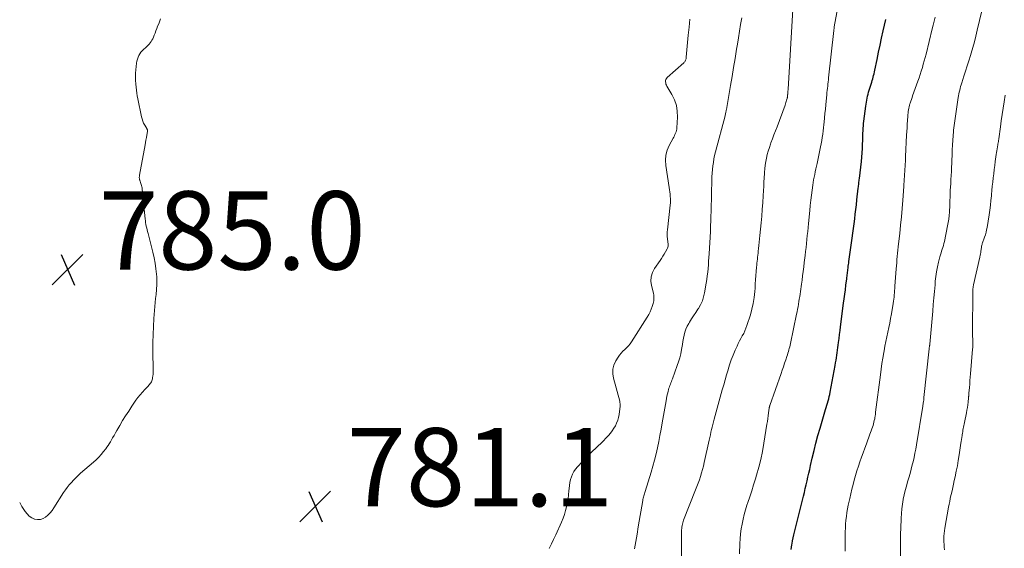
# Model space of a CAD drawing. Units: feet. Extents: x 1995000 to 2000030, y 600000 to 603594.
# Drawn here: x 1995000 to 1995252, y 602792 to 602927 of the extents above; entities that cross this region are included whole.
import ezdxf

# ---------------------------------------------------------------- set-up
doc = ezdxf.new("R2010")
doc.units = ezdxf.units.FT
doc.header["$LTSCALE"] = 100
doc.header["$MEASUREMENT"] = 0
for name, color, linetype, lineweight in [('CONTOUR INDEX', 32, 'Continuous', 25), ('CONTOUR INTERMEDIATE', 40, 'Continuous', 15), ('SPOT ELEVATION', 7, 'Continuous', 15)]:
    doc.layers.add(name, color=color, linetype=linetype, lineweight=lineweight)
doc.styles.add('slant', font='romans.shx', dxfattribs={"oblique": 14.999978})

# ---------------------------------------------------------------- blocks, each defined once
blk = doc.blocks.new('SPOT')
at = {"layer": 'SPOT ELEVATION', "lineweight": 25}
for p, q in [((-3.95, -3.95), (3.86, 3.85)), ((-1.67, 3.81), (1.74, -3.97))]:
    blk.add_line(p, q, dxfattribs=at)

msp = doc.modelspace()

# ---------------------------------------------------------------- linework, layer by layer
at = {"layer": 'CONTOUR INDEX', "elevation": 800, "flags": 128}
msp.add_lwpolyline([(1995197.18, 602791.38), (1995197.24, 602791.97), (1995197.33, 602792.56), (1995197.38, 602792.88), (1995197.52, 602793.62), (1995197.67, 602794.37), (1995197.84, 602795.11), (1995198.02, 602795.84), (1995200.29, 602804.97), (1995200.53, 602805.95), (1995200.77, 602806.93), (1995201, 602807.92), (1995201.23, 602808.9), (1995201.45, 602809.89), (1995201.67, 602810.87), (1995201.9, 602811.86), (1995202.12, 602812.84), (1995202.55, 602814.74), (1995203.01, 602816.66), (1995203.49, 602818.58), (1995204.01, 602820.49), (1995204.55, 602822.4), (1995205.96, 602827.15), (1995206.12, 602827.7), (1995206.28, 602828.24), (1995206.44, 602828.79), (1995206.6, 602829.34), (1995206.75, 602829.89), (1995206.88, 602830.44), (1995207.01, 602830.99), (1995207.12, 602831.55), (1995208.39, 602838.44), (1995208.51, 602839.09), (1995208.62, 602839.73), (1995208.72, 602840.38), (1995208.82, 602841.02), (1995208.91, 602841.67), (1995209, 602842.32), (1995209.09, 602842.97), (1995209.17, 602843.62), (1995209.26, 602844.32), (1995209.39, 602845.32), (1995209.52, 602846.32), (1995209.65, 602847.32), (1995209.79, 602848.32), (1995210.57, 602854.3), (1995210.72, 602855.46), (1995210.87, 602856.62), (1995211.02, 602857.77), (1995211.17, 602858.93), (1995211.38, 602860.58), (1995211.42, 602860.91), (1995211.46, 602861.25), (1995211.5, 602861.58), (1995211.54, 602861.92), (1995211.58, 602862.26), (1995211.62, 602862.59), (1995211.66, 602862.93), (1995211.7, 602863.26), (1995211.71, 602863.39), (1995211.76, 602863.79), (1995211.81, 602864.19), (1995211.87, 602864.59), (1995211.92, 602864.99), (1995212.76, 602870.98), (1995212.92, 602872.19), (1995213.09, 602873.41), (1995213.24, 602874.63), (1995213.39, 602875.85), (1995213.54, 602877.07), (1995213.69, 602878.29), (1995213.83, 602879.51), (1995213.97, 602880.73), (1995214.3, 602883.74), (1995214.34, 602884.05), (1995214.37, 602884.36), (1995214.41, 602884.67), (1995214.45, 602884.98), (1995214.49, 602885.28), (1995214.53, 602885.59), (1995214.57, 602885.9), (1995214.6, 602886.21), (1995215.09, 602890.51), (1995215.2, 602891.62), (1995215.3, 602892.73), (1995215.36, 602893.84), (1995215.41, 602894.95), (1995215.44, 602895.94), (1995215.46, 602896.56), (1995215.49, 602897.18), (1995215.51, 602897.8), (1995215.54, 602898.41), (1995215.58, 602899.03), (1995215.62, 602899.65), (1995215.68, 602900.26), (1995215.75, 602900.88), (1995216.23, 602904.7), (1995216.3, 602905.22), (1995216.38, 602905.73), (1995216.47, 602906.24), (1995216.57, 602906.75), (1995216.69, 602907.25), (1995216.81, 602907.75), (1995216.95, 602908.25), (1995217.1, 602908.75), (1995217.6, 602910.35), (1995217.74, 602910.79), (1995217.87, 602911.23), (1995217.99, 602911.67), (1995218.12, 602912.11), (1995218.23, 602912.55), (1995218.34, 602912.99), (1995218.44, 602913.43), (1995218.54, 602913.88), (1995219.12, 602916.64), (1995219.5, 602918.46), (1995219.89, 602920.29), (1995220.28, 602922.11), (1995220.67, 602923.94), (1995221.31, 602926.87)], dxfattribs=at)
at = {"layer": 'CONTOUR INTERMEDIATE', "flags": 128}
for points, elevation in [([(1995183.99, 602790.24), (1995184.08, 602792.88), (1995184.14, 602794.13), (1995184.25, 602795.38), (1995184.41, 602796.63), (1995184.61, 602797.87), (1995184.87, 602799.1), (1995185.15, 602800.32), (1995185.5, 602801.53), (1995185.87, 602802.73), (1995186.08, 602803.35), (1995186.58, 602804.86), (1995187.07, 602806.36), (1995187.54, 602807.88), (1995188.01, 602809.39), (1995188.31, 602810.37), (1995188.88, 602812.39), (1995189.39, 602814.41), (1995189.82, 602816.46), (1995190.2, 602818.52), (1995190.98, 602823.41), (1995191.09, 602824.12), (1995191.2, 602824.83), (1995191.3, 602825.55), (1995191.39, 602826.26), (1995191.54, 602827.53), (1995191.55, 602827.61), (1995191.56, 602827.69), (1995191.58, 602827.77), (1995191.6, 602827.85), (1995191.62, 602827.93), (1995191.64, 602828), (1995191.67, 602828.08), (1995191.69, 602828.16), (1995194.58, 602836.38), (1995194.88, 602837.24), (1995195.18, 602838.1), (1995195.47, 602838.96), (1995195.77, 602839.82), (1995196.08, 602840.73), (1995196.21, 602841.14), (1995196.34, 602841.54), (1995196.46, 602841.95), (1995196.57, 602842.37), (1995196.68, 602842.78), (1995196.78, 602843.19), (1995196.88, 602843.61), (1995196.97, 602844.02), (1995198.53, 602851.48), (1995198.66, 602852.13), (1995198.79, 602852.77), (1995198.91, 602853.42), (1995199.02, 602854.07), (1995199.02, 602854.1), (1995199.13, 602854.74), (1995199.23, 602855.37), (1995199.33, 602856.01), (1995199.43, 602856.65), (1995199.52, 602857.29), (1995199.61, 602857.93), (1995199.7, 602858.57), (1995199.79, 602859.21), (1995199.93, 602860.19), (1995200.09, 602861.33), (1995200.24, 602862.46), (1995200.38, 602863.6), (1995200.52, 602864.73), (1995200.73, 602866.48), (1995200.85, 602867.51), (1995200.96, 602868.54), (1995201.07, 602869.57), (1995201.18, 602870.6), (1995201.28, 602871.64), (1995201.38, 602872.67), (1995201.48, 602873.7), (1995201.58, 602874.73), (1995201.89, 602878.01), (1995202.02, 602879.32), (1995202.16, 602880.64), (1995202.33, 602881.95), (1995202.5, 602883.26), (1995202.67, 602884.48), (1995202.78, 602885.18), (1995202.9, 602885.87), (1995203.03, 602886.56), (1995203.17, 602887.25), (1995203.32, 602887.94), (1995203.47, 602888.63), (1995203.62, 602889.31), (1995203.77, 602890), (1995204.51, 602893.46), (1995204.67, 602894.27), (1995204.83, 602895.08), (1995204.97, 602895.9), (1995205.1, 602896.72), (1995205.22, 602897.54), (1995205.32, 602898.36), (1995205.42, 602899.18), (1995205.51, 602900), (1995205.56, 602900.59), (1995205.67, 602901.71), (1995205.78, 602902.83), (1995205.89, 602903.95), (1995206, 602905.07), (1995206.26, 602907.63), (1995206.31, 602908.18), (1995206.37, 602908.72), (1995206.43, 602909.26), (1995206.49, 602909.8), (1995206.55, 602910.34), (1995206.62, 602910.89), (1995206.68, 602911.43), (1995206.74, 602911.97), (1995208.07, 602923.99), (1995208.09, 602924.14), (1995208.1, 602924.28), (1995208.12, 602924.42), (1995208.13, 602924.57), (1995208.16, 602924.85), (1995208.17, 602924.93), (1995210.03, 602935.11)], 796), ([(1995225.1, 602789.51), (1995225.1, 602791.75), (1995225.11, 602792.99), (1995225.12, 602794.24), (1995225.14, 602795.49), (1995225.17, 602796.73), (1995225.25, 602799.34), (1995225.32, 602800.54), (1995225.42, 602801.74), (1995225.59, 602802.92), (1995225.79, 602804.11), (1995225.82, 602804.26), (1995226.06, 602805.36), (1995226.32, 602806.46), (1995226.6, 602807.54), (1995226.91, 602808.63), (1995227.23, 602809.71), (1995227.54, 602810.79), (1995227.82, 602811.88), (1995228.1, 602812.97), (1995228.3, 602813.82), (1995228.55, 602814.89), (1995228.78, 602815.96), (1995228.99, 602817.04), (1995229.18, 602818.12), (1995230.79, 602828.01), (1995230.84, 602828.28), (1995230.88, 602828.56), (1995230.92, 602828.84), (1995230.96, 602829.11), (1995231.03, 602829.64), (1995231.03, 602829.65), (1995231.03, 602829.67), (1995231.03, 602829.68), (1995231.03, 602829.7), (1995231.04, 602829.76), (1995231.04, 602829.78), (1995231.04, 602829.79), (1995231.04, 602829.81), (1995231.04, 602829.82), (1995231.05, 602829.95), (1995231.05, 602830.02), (1995231.06, 602830.1), (1995231.07, 602830.18), (1995231.08, 602830.26), (1995232.42, 602842.68), (1995232.43, 602842.8), (1995232.44, 602842.92), (1995232.46, 602843.03), (1995232.48, 602843.15), (1995232.49, 602843.22), (1995232.51, 602843.3), (1995232.52, 602843.38), (1995232.53, 602843.45), (1995232.54, 602843.53), (1995232.56, 602843.61), (1995232.57, 602843.68), (1995232.57, 602843.76), (1995232.58, 602843.84), (1995233.32, 602852.31), (1995233.46, 602853.99), (1995233.61, 602855.67), (1995233.77, 602857.35), (1995233.92, 602859.03), (1995234, 602859.93), (1995234.15, 602861.15), (1995234.32, 602862.37), (1995234.56, 602863.58), (1995234.83, 602864.78), (1995235.18, 602866.18), (1995235.31, 602866.67), (1995235.45, 602867.16), (1995235.6, 602867.64), (1995235.76, 602868.12), (1995235.92, 602868.6), (1995236.06, 602869.08), (1995236.19, 602869.57), (1995236.31, 602870.06), (1995237.15, 602874.06), (1995237.32, 602874.94), (1995237.46, 602875.83), (1995237.55, 602876.73), (1995237.62, 602877.62), (1995237.65, 602878.18), (1995237.67, 602878.8), (1995237.7, 602879.43), (1995237.72, 602880.05), (1995237.73, 602880.68), (1995237.75, 602881.31), (1995237.77, 602881.93), (1995237.8, 602882.56), (1995237.83, 602883.18), (1995237.88, 602883.95), (1995237.93, 602884.96), (1995237.99, 602885.96), (1995238.04, 602886.97), (1995238.09, 602887.98), (1995238.23, 602891.11), (1995238.25, 602891.37), (1995238.26, 602891.63), (1995238.27, 602891.89), (1995238.28, 602892.15), (1995238.29, 602892.41), (1995238.3, 602892.67), (1995238.31, 602892.93), (1995238.33, 602893.2), (1995238.42, 602895.07), (1995238.45, 602895.66), (1995238.48, 602896.24), (1995238.52, 602896.82), (1995238.57, 602897.4), (1995238.62, 602897.98), (1995238.68, 602898.56), (1995238.75, 602899.14), (1995238.82, 602899.71), (1995239.85, 602906.88), (1995239.92, 602907.35), (1995240.01, 602907.83), (1995240.11, 602908.3), (1995240.22, 602908.77), (1995240.34, 602909.24), (1995240.47, 602909.71), (1995240.61, 602910.17), (1995240.76, 602910.63), (1995241.32, 602912.33), (1995241.75, 602913.65), (1995242.17, 602914.96), (1995242.57, 602916.28), (1995242.97, 602917.6), (1995243.15, 602918.21), (1995243.58, 602919.67), (1995243.98, 602921.14), (1995244.35, 602922.61), (1995244.71, 602924.09), (1995246.54, 602931.99)], 808), ([(1995169.11, 602786.66), (1995169.15, 602796.04), (1995169.16, 602796.4), (1995169.19, 602796.75), (1995169.23, 602797.11), (1995169.28, 602797.47), (1995169.35, 602797.82), (1995169.44, 602798.17), (1995169.54, 602798.51), (1995169.67, 602798.85), (1995172.75, 602806.63), (1995173.08, 602807.48), (1995173.39, 602808.34), (1995173.7, 602809.2), (1995173.99, 602810.06), (1995174.26, 602810.93), (1995174.52, 602811.81), (1995174.75, 602812.69), (1995174.96, 602813.58), (1995176.23, 602819.32), (1995176.38, 602820), (1995176.52, 602820.67), (1995176.67, 602821.33), (1995176.83, 602822), (1995176.98, 602822.67), (1995177.14, 602823.34), (1995177.31, 602824), (1995177.49, 602824.67), (1995179.55, 602832.14), (1995179.91, 602833.43), (1995180.27, 602834.72), (1995180.64, 602836.01), (1995181.02, 602837.3), (1995181.03, 602837.34), (1995181.43, 602838.59), (1995181.86, 602839.84), (1995182.34, 602841.07), (1995182.85, 602842.28), (1995183.33, 602843.34), (1995183.64, 602844.01), (1995183.97, 602844.67), (1995184.31, 602845.32), (1995184.67, 602845.97), (1995185.02, 602846.62), (1995185.34, 602847.28), (1995185.61, 602847.96), (1995185.86, 602848.65), (1995186.73, 602851.37), (1995187.14, 602852.82), (1995187.48, 602854.29), (1995187.7, 602855.78), (1995187.86, 602857.28), (1995187.92, 602858.18), (1995187.99, 602859.24), (1995188.07, 602860.31), (1995188.15, 602861.37), (1995188.23, 602862.44), (1995188.31, 602863.53), (1995188.35, 602864.05), (1995188.4, 602864.56), (1995188.46, 602865.08), (1995188.52, 602865.59), (1995188.58, 602866.11), (1995188.64, 602866.63), (1995188.7, 602867.14), (1995188.75, 602867.66), (1995188.81, 602868.28), (1995188.9, 602869.11), (1995188.98, 602869.93), (1995189.06, 602870.76), (1995189.14, 602871.59), (1995189.46, 602874.83), (1995189.62, 602876.57), (1995189.76, 602878.31), (1995189.89, 602880.05), (1995190.01, 602881.79), (1995190.08, 602883.1), (1995190.15, 602884.19), (1995190.21, 602885.27), (1995190.27, 602886.36), (1995190.33, 602887.45), (1995190.35, 602887.79), (1995190.43, 602888.71), (1995190.53, 602889.62), (1995190.67, 602890.53), (1995190.85, 602891.43), (1995191.06, 602892.33), (1995191.3, 602893.22), (1995191.58, 602894.09), (1995191.88, 602894.96), (1995192, 602895.29), (1995192.39, 602896.31), (1995192.77, 602897.34), (1995193.15, 602898.36), (1995193.54, 602899.39), (1995195.61, 602904.98), (1995195.72, 602905.28), (1995195.82, 602905.59), (1995195.91, 602905.89), (1995196, 602906.2), (1995196.13, 602906.67), (1995196.15, 602906.74), (1995196.16, 602906.82), (1995196.18, 602906.89), (1995196.19, 602906.97), (1995196.2, 602907.04), (1995196.21, 602907.12), (1995196.22, 602907.19), (1995196.22, 602907.27), (1995196.25, 602907.49), (1995196.25, 602907.51), (1995196.25, 602907.53), (1995196.25, 602907.55), (1995196.25, 602907.57), (1995196.26, 602907.64), (1995196.27, 602907.66), (1995196.27, 602907.68), (1995196.27, 602907.7), (1995196.27, 602907.72), (1995196.3, 602908.13), (1995196.32, 602908.35), (1995196.34, 602908.58), (1995196.35, 602908.8), (1995196.37, 602909.03), (1995197.59, 602929.42)], 792), ([(1995035.96, 602927.03), (1995035.89, 602926.77), (1995035.81, 602926.51), (1995035.71, 602926.25), (1995035.62, 602925.99), (1995035.52, 602925.74), (1995035.26, 602925.1), (1995035.04, 602924.53), (1995034.81, 602923.95), (1995034.58, 602923.38), (1995034.36, 602922.8), (1995034.18, 602922.31), (1995034.01, 602921.93), (1995033.81, 602921.55), (1995033.59, 602921.2), (1995033.34, 602920.86), (1995033.07, 602920.54), (1995032.78, 602920.23), (1995032.48, 602919.93), (1995032.17, 602919.64), (1995031.69, 602919.22), (1995031.33, 602918.86), (1995031, 602918.48), (1995030.71, 602918.07), (1995030.45, 602917.64), (1995030.24, 602917.18), (1995030.07, 602916.7), (1995029.95, 602916.22), (1995029.87, 602915.72), (1995029.61, 602913.16), (1995029.58, 602912.8), (1995029.56, 602912.44), (1995029.56, 602912.08), (1995029.57, 602911.72), (1995029.59, 602911.35), (1995029.61, 602910.99), (1995029.64, 602910.63), (1995029.67, 602910.27), (1995029.74, 602909.52), (1995029.83, 602908.78), (1995029.93, 602908.05), (1995030.05, 602907.32), (1995030.18, 602906.6), (1995031.11, 602901.97), (1995031.26, 602901.41), (1995031.44, 602900.86), (1995031.68, 602900.34), (1995031.96, 602899.84), (1995032.47, 602899.02), (1995032.52, 602898.93), (1995032.56, 602898.84), (1995032.6, 602898.74), (1995032.64, 602898.64), (1995032.66, 602898.54), (1995032.68, 602898.44), (1995032.67, 602898.34), (1995032.66, 602898.24), (1995032.48, 602897.24), (1995032.37, 602896.64), (1995032.26, 602896.04), (1995032.15, 602895.44), (1995032.04, 602894.84), (1995030.62, 602887.08), (1995030.58, 602886.76), (1995030.57, 602886.45), (1995030.61, 602886.14), (1995030.66, 602885.82), (1995030.68, 602885.78), (1995030.76, 602885.49), (1995030.85, 602885.21), (1995030.94, 602884.93), (1995031.05, 602884.65), (1995031.15, 602884.37), (1995031.23, 602884.09), (1995031.29, 602883.8), (1995031.33, 602883.5), (1995032.07, 602875.87), (1995032.13, 602875.4), (1995032.19, 602874.93), (1995032.27, 602874.47), (1995032.36, 602874), (1995032.46, 602873.54), (1995032.57, 602873.08), (1995032.69, 602872.62), (1995032.81, 602872.16), (1995033.72, 602868.77), (1995034.06, 602867.37), (1995034.36, 602865.96), (1995034.6, 602864.54), (1995034.78, 602863.11), (1995035.01, 602861.04), (1995035.04, 602860.64), (1995035.06, 602860.24), (1995035.07, 602859.84), (1995035.07, 602859.44), (1995035.05, 602859.04), (1995035.03, 602858.64), (1995035, 602858.24), (1995034.97, 602857.84), (1995034.84, 602856.58), (1995034.74, 602855.55), (1995034.65, 602854.52), (1995034.56, 602853.48), (1995034.47, 602852.45), (1995034.31, 602850.42), (1995034.17, 602848.37), (1995034.07, 602846.32), (1995034.03, 602844.27), (1995034.02, 602842.21), (1995034.09, 602837), (1995034.08, 602836.57), (1995034.07, 602836.14), (1995034.03, 602835.72), (1995033.98, 602835.29), (1995033.93, 602835), (1995033.88, 602834.73), (1995033.79, 602834.47), (1995033.68, 602834.23), (1995033.53, 602833.99), (1995033.37, 602833.77), (1995033.2, 602833.55), (1995033.01, 602833.34), (1995032.82, 602833.14), (1995031.97, 602832.26), (1995031.36, 602831.61), (1995030.78, 602830.93), (1995030.23, 602830.23), (1995029.71, 602829.51), (1995028.66, 602827.98), (1995027.85, 602826.77), (1995027.06, 602825.54), (1995026.31, 602824.3), (1995025.57, 602823.04), (1995024.86, 602821.79), (1995024.49, 602821.15), (1995024.12, 602820.51), (1995023.75, 602819.87), (1995023.37, 602819.23), (1995023.17, 602818.87), (1995022.89, 602818.41), (1995022.6, 602817.97), (1995022.29, 602817.53), (1995021.98, 602817.1), (1995021.46, 602816.43), (1995020.85, 602815.69), (1995020.21, 602814.98), (1995019.53, 602814.3), (1995018.83, 602813.66), (1995015.54, 602810.84), (1995014.92, 602810.29), (1995014.33, 602809.72), (1995013.75, 602809.13), (1995013.2, 602808.53), (1995012.67, 602807.9), (1995012.16, 602807.25), (1995011.68, 602806.59), (1995011.22, 602805.91), (1995008.72, 602802.04), (1995008.26, 602801.38), (1995007.75, 602800.76), (1995007.2, 602800.18), (1995006.6, 602799.64), (1995005.96, 602799.26), (1995005.28, 602799.03), (1995004.57, 602799.01), (1995003.83, 602799.15), (1995003.82, 602799.15), (1995003.1, 602799.49), (1995002.45, 602799.91), (1995001.89, 602800.46), (1995001.4, 602801.08), (1995000.58, 602802.4), (1995000, 602803.35)], 784), ([(1995157.15, 602791.52), (1995157.45, 602793.4), (1995157.76, 602795.28), (1995158.07, 602797.16), (1995159.21, 602803.87), (1995159.27, 602804.17), (1995159.33, 602804.46), (1995159.4, 602804.76), (1995159.47, 602805.05), (1995159.55, 602805.34), (1995159.64, 602805.63), (1995159.72, 602805.92), (1995159.81, 602806.21), (1995161.36, 602811.1), (1995161.82, 602812.66), (1995162.25, 602814.21), (1995162.64, 602815.79), (1995162.99, 602817.36), (1995163.32, 602818.95), (1995163.63, 602820.54), (1995163.92, 602822.13), (1995164.2, 602823.73), (1995165.17, 602829.33), (1995165.28, 602829.94), (1995165.4, 602830.55), (1995165.54, 602831.16), (1995165.69, 602831.77), (1995165.82, 602832.27), (1995165.92, 602832.62), (1995166.03, 602832.97), (1995166.15, 602833.31), (1995166.29, 602833.65), (1995166.43, 602833.99), (1995166.56, 602834.33), (1995166.69, 602834.67), (1995166.82, 602835.01), (1995168.06, 602838.38), (1995168.4, 602839.38), (1995168.7, 602840.39), (1995168.94, 602841.42), (1995169.14, 602842.46), (1995169.22, 602842.94), (1995169.35, 602843.75), (1995169.5, 602844.56), (1995169.65, 602845.36), (1995169.8, 602846.17), (1995170, 602846.95), (1995170.26, 602847.72), (1995170.59, 602848.46), (1995170.98, 602849.17), (1995171.16, 602849.46), (1995171.69, 602850.29), (1995172.22, 602851.13), (1995172.76, 602851.96), (1995173.31, 602852.78), (1995173.44, 602852.98), (1995173.99, 602853.93), (1995174.46, 602854.91), (1995174.79, 602855.94), (1995175.04, 602857.01), (1995175.45, 602859.46), (1995175.59, 602860.39), (1995175.72, 602861.33), (1995175.83, 602862.27), (1995175.92, 602863.21), (1995176, 602864.15), (1995176.07, 602865.09), (1995176.13, 602866.04), (1995176.19, 602866.98), (1995176.51, 602872.63), (1995176.51, 602872.74), (1995176.52, 602872.86), (1995176.52, 602872.97), (1995176.52, 602873.08), (1995176.52, 602873.2), (1995176.53, 602873.31), (1995176.53, 602873.42), (1995176.54, 602873.54), (1995176.56, 602874.12), (1995176.58, 602874.53), (1995176.6, 602874.94), (1995176.61, 602875.35), (1995176.62, 602875.75), (1995176.77, 602881.51), (1995176.8, 602882.52), (1995176.83, 602883.53), (1995176.85, 602884.54), (1995176.88, 602885.56), (1995176.89, 602885.75), (1995176.92, 602886.66), (1995176.97, 602887.58), (1995177.05, 602888.49), (1995177.14, 602889.4), (1995177.27, 602890.3), (1995177.42, 602891.2), (1995177.6, 602892.09), (1995177.82, 602892.98), (1995180.25, 602902.23), (1995180.3, 602902.43), (1995180.35, 602902.63), (1995180.4, 602902.83), (1995180.44, 602903.03), (1995180.49, 602903.23), (1995180.53, 602903.43), (1995180.57, 602903.63), (1995180.61, 602903.83), (1995181.66, 602909.94), (1995182.06, 602912.26), (1995182.45, 602914.58), (1995182.83, 602916.91), (1995183.21, 602919.23), (1995183.42, 602920.51), (1995183.69, 602922.19), (1995183.96, 602923.87), (1995184.24, 602925.56), (1995184.51, 602927.24)], 788), ([(1995166.28, 602879.94), (1995166.31, 602880.5), (1995166.3, 602881.07), (1995166.27, 602881.63), (1995166.22, 602882.19), (1995166.16, 602882.75), (1995166.09, 602883.31), (1995166.01, 602883.87), (1995165.14, 602889.51), (1995165.07, 602890.85), (1995165.16, 602892.16), (1995165.51, 602893.43), (1995166.02, 602894.67), (1995166.98, 602896.47), (1995167.14, 602896.79), (1995167.3, 602897.11), (1995167.46, 602897.43), (1995167.61, 602897.76), (1995167.74, 602898.1), (1995167.84, 602898.44), (1995167.9, 602898.79), (1995167.94, 602899.14), (1995168.1, 602901.87), (1995168.05, 602903.39), (1995167.82, 602904.87), (1995167.33, 602906.28), (1995166.67, 602907.65), (1995165.4, 602909.79), (1995165.26, 602910.06), (1995165.15, 602910.35), (1995165.09, 602910.65), (1995165.05, 602910.95), (1995165.08, 602911.25), (1995165.16, 602911.52), (1995165.31, 602911.77), (1995165.5, 602912), (1995169.71, 602915.76), (1995169.85, 602915.91), (1995169.98, 602916.06), (1995170.08, 602916.23), (1995170.17, 602916.41), (1995170.24, 602916.6), (1995170.29, 602916.79), (1995170.33, 602916.99), (1995170.36, 602917.19), (1995170.86, 602922.84), (1995171.05, 602924.89), (1995171.24, 602926.94)], 784), ([(1995211, 602790.93), (1995210.98, 602791.7), (1995210.97, 602792.47), (1995210.97, 602793.24), (1995211, 602795.89), (1995211.03, 602796.88), (1995211.08, 602797.86), (1995211.17, 602798.84), (1995211.28, 602799.81), (1995211.42, 602800.79), (1995211.58, 602801.76), (1995211.76, 602802.73), (1995211.96, 602803.69), (1995212.12, 602804.39), (1995212.39, 602805.58), (1995212.68, 602806.77), (1995212.98, 602807.95), (1995213.3, 602809.13), (1995213.63, 602810.3), (1995213.98, 602811.47), (1995214.35, 602812.63), (1995214.73, 602813.79), (1995215.13, 602814.95), (1995215.54, 602816.11), (1995215.96, 602817.26), (1995216.38, 602818.41), (1995217.3, 602820.86), (1995217.46, 602821.3), (1995217.62, 602821.73), (1995217.77, 602822.17), (1995217.92, 602822.61), (1995217.95, 602822.68), (1995218.08, 602823.09), (1995218.2, 602823.5), (1995218.31, 602823.92), (1995218.41, 602824.34), (1995218.5, 602824.75), (1995218.55, 602824.96), (1995218.58, 602825.18), (1995218.62, 602825.39), (1995218.64, 602825.6), (1995218.67, 602825.81), (1995218.7, 602826.03), (1995218.72, 602826.24), (1995218.75, 602826.46), (1995219.97, 602836.02), (1995220.16, 602837.45), (1995220.36, 602838.88), (1995220.59, 602840.3), (1995220.83, 602841.72), (1995220.91, 602842.19), (1995221.13, 602843.37), (1995221.35, 602844.55), (1995221.59, 602845.73), (1995221.84, 602846.9), (1995222.1, 602848.08), (1995222.34, 602849.25), (1995222.56, 602850.43), (1995222.77, 602851.61), (1995223.22, 602854.26), (1995223.31, 602854.81), (1995223.39, 602855.35), (1995223.45, 602855.9), (1995223.5, 602856.45), (1995223.55, 602857), (1995223.59, 602857.56), (1995223.64, 602858.11), (1995223.68, 602858.66), (1995224, 602863.08), (1995224.06, 602863.88), (1995224.12, 602864.68), (1995224.19, 602865.49), (1995224.27, 602866.29), (1995224.35, 602867.09), (1995224.43, 602867.89), (1995224.52, 602868.7), (1995224.6, 602869.5), (1995224.89, 602872.15), (1995225.11, 602874.28), (1995225.32, 602876.41), (1995225.5, 602878.55), (1995225.66, 602880.68), (1995225.91, 602884.12), (1995225.96, 602884.76), (1995226, 602885.4), (1995226.04, 602886.04), (1995226.08, 602886.68), (1995226.13, 602887.32), (1995226.17, 602887.96), (1995226.21, 602888.6), (1995226.26, 602889.23), (1995226.3, 602889.87), (1995226.34, 602890.51), (1995226.37, 602891.15), (1995226.4, 602891.79), (1995226.67, 602897.28), (1995226.71, 602898.22), (1995226.76, 602899.17), (1995226.82, 602900.11), (1995226.87, 602901.05), (1995226.94, 602902.13), (1995226.97, 602902.54), (1995227.02, 602902.94), (1995227.07, 602903.34), (1995227.13, 602903.74), (1995227.21, 602904.14), (1995227.3, 602904.54), (1995227.41, 602904.93), (1995227.52, 602905.32), (1995227.57, 602905.47), (1995227.72, 602905.94), (1995227.88, 602906.4), (1995228.04, 602906.87), (1995228.2, 602907.33), (1995229.55, 602911.11), (1995229.85, 602911.96), (1995230.13, 602912.81), (1995230.41, 602913.67), (1995230.68, 602914.53), (1995230.93, 602915.4), (1995231.18, 602916.27), (1995231.41, 602917.14), (1995231.63, 602918.01), (1995233.2, 602924.42), (1995233.45, 602925.43), (1995233.7, 602926.44), (1995233.95, 602927.46)], 804), ([(1995236.38, 602791.29), (1995236.28, 602791.98), (1995236.22, 602792.66), (1995236.19, 602793.36), (1995236.18, 602794.05), (1995236.21, 602794.74), (1995236.26, 602795.43), (1995236.34, 602796.12), (1995236.44, 602796.81), (1995237.39, 602802.22), (1995237.53, 602802.95), (1995237.67, 602803.68), (1995237.82, 602804.41), (1995237.98, 602805.14), (1995238.06, 602805.45), (1995238.26, 602806.33), (1995238.46, 602807.22), (1995238.66, 602808.1), (1995238.85, 602808.98), (1995239.07, 602809.98), (1995239.36, 602811.37), (1995239.63, 602812.76), (1995239.87, 602814.16), (1995240.09, 602815.56), (1995240.53, 602818.52), (1995240.6, 602819.01), (1995240.68, 602819.5), (1995240.75, 602820), (1995240.83, 602820.49), (1995240.86, 602820.69), (1995240.92, 602821.08), (1995240.99, 602821.48), (1995241.06, 602821.87), (1995241.14, 602822.26), (1995241.22, 602822.65), (1995241.3, 602823.04), (1995241.38, 602823.43), (1995241.46, 602823.83), (1995241.96, 602826.33), (1995242.08, 602827.01), (1995242.19, 602827.7), (1995242.29, 602828.38), (1995242.37, 602829.07), (1995242.48, 602830.15), (1995242.5, 602830.3), (1995242.51, 602830.45), (1995242.52, 602830.59), (1995242.54, 602830.74), (1995242.55, 602830.89), (1995242.56, 602831.03), (1995242.57, 602831.18), (1995242.58, 602831.33), (1995242.7, 602832.79), (1995242.78, 602833.67), (1995242.85, 602834.55), (1995242.93, 602835.43), (1995243, 602836.31), (1995243.52, 602842.6), (1995243.55, 602843.03), (1995243.57, 602843.46), (1995243.58, 602843.89), (1995243.58, 602844.32), (1995243.57, 602844.73), (1995243.57, 602844.95), (1995243.56, 602845.18), (1995243.55, 602845.4), (1995243.54, 602845.63), (1995243.52, 602845.85), (1995243.52, 602846.08), (1995243.51, 602846.3), (1995243.51, 602846.53), (1995243.61, 602857.77), (1995243.61, 602857.93), (1995243.62, 602858.09), (1995243.63, 602858.24), (1995243.65, 602858.4), (1995243.67, 602858.56), (1995243.69, 602858.72), (1995243.72, 602858.88), (1995243.76, 602859.03), (1995245.37, 602866.09), (1995245.41, 602866.27), (1995245.45, 602866.45), (1995245.49, 602866.64), (1995245.52, 602866.82), (1995245.55, 602867.01), (1995245.59, 602867.19), (1995245.61, 602867.38), (1995245.64, 602867.57), (1995245.8, 602868.66), (1995245.84, 602868.89), (1995245.89, 602869.12), (1995245.95, 602869.34), (1995246.01, 602869.57), (1995246.09, 602869.79), (1995246.17, 602870.01), (1995246.24, 602870.23), (1995246.32, 602870.45), (1995246.6, 602871.23), (1995246.8, 602871.84), (1995246.97, 602872.46), (1995247.11, 602873.08), (1995247.23, 602873.71), (1995247.73, 602876.92), (1995247.91, 602878.14), (1995248.07, 602879.35), (1995248.21, 602880.57), (1995248.32, 602881.79), (1995248.35, 602882.11), (1995248.45, 602883.17), (1995248.55, 602884.23), (1995248.66, 602885.29), (1995248.78, 602886.35), (1995248.91, 602887.4), (1995249.04, 602888.46), (1995249.18, 602889.51), (1995249.32, 602890.57), (1995249.57, 602892.34), (1995249.64, 602892.82), (1995249.71, 602893.3), (1995249.79, 602893.78), (1995249.88, 602894.26), (1995249.98, 602894.84), (1995250.01, 602895.03), (1995250.05, 602895.22), (1995250.08, 602895.41), (1995250.11, 602895.61), (1995250.15, 602895.8), (1995250.18, 602895.99), (1995250.21, 602896.18), (1995250.23, 602896.38), (1995250.63, 602899.37), (1995250.84, 602900.98), (1995251.07, 602902.59), (1995251.31, 602904.2), (1995251.56, 602905.8), (1995251.83, 602907.48)], 812), ([(1995135.31, 602791.65), (1995135.9, 602792.78), (1995136.45, 602793.93), (1995136.99, 602795.09), (1995138.47, 602798.38), (1995138.86, 602799.34), (1995139.22, 602800.31), (1995139.51, 602801.3), (1995139.77, 602802.3), (1995139.97, 602803.32), (1995140.14, 602804.34), (1995140.26, 602805.37), (1995140.36, 602806.4), (1995140.4, 602806.97), (1995140.48, 602807.73), (1995140.6, 602808.48), (1995140.78, 602809.22), (1995141, 602809.95), (1995141.29, 602810.65), (1995141.63, 602811.32), (1995142.06, 602811.93), (1995142.55, 602812.51), (1995145.14, 602815.23), (1995145.8, 602815.9), (1995146.46, 602816.56), (1995147.14, 602817.21), (1995147.83, 602817.85), (1995148.52, 602818.49), (1995149.18, 602819.15), (1995149.83, 602819.83), (1995150.45, 602820.52), (1995150.97, 602821.12), (1995151.45, 602821.72), (1995151.87, 602822.35), (1995152.24, 602823.01), (1995152.56, 602823.7), (1995152.82, 602824.42), (1995153.04, 602825.15), (1995153.19, 602825.9), (1995153.31, 602826.65), (1995153.44, 602827.95), (1995153.46, 602828.29), (1995153.45, 602828.64), (1995153.4, 602828.98), (1995153.33, 602829.32), (1995151.72, 602835.17), (1995151.55, 602836.31), (1995151.57, 602837.43), (1995151.86, 602838.51), (1995152.34, 602839.57), (1995152.91, 602840.5), (1995153.28, 602841.05), (1995153.69, 602841.56), (1995154.14, 602842.04), (1995154.62, 602842.49), (1995155.11, 602842.94), (1995155.56, 602843.41), (1995155.97, 602843.92), (1995156.35, 602844.46), (1995160.38, 602850.77), (1995160.76, 602851.42), (1995161.11, 602852.09), (1995161.4, 602852.78), (1995161.65, 602853.49), (1995161.88, 602854.21), (1995161.98, 602854.58), (1995162.05, 602854.95), (1995162.08, 602855.32), (1995162.1, 602855.7), (1995162.08, 602856.08), (1995162.04, 602856.45), (1995161.97, 602856.82), (1995161.89, 602857.19), (1995161.47, 602858.82), (1995161.33, 602859.97), (1995161.38, 602861.08), (1995161.71, 602862.15), (1995162.24, 602863.18), (1995163.66, 602865.21), (1995164.03, 602865.76), (1995164.39, 602866.32), (1995164.74, 602866.89), (1995165.07, 602867.47), (1995165.5, 602868.22), (1995165.59, 602868.43), (1995165.67, 602868.65), (1995165.71, 602868.87), (1995165.72, 602869.1), (1995165.72, 602869.34), (1995165.71, 602869.57), (1995165.68, 602869.8), (1995165.66, 602870.04), (1995165.56, 602870.75), (1995165.5, 602871.35), (1995165.47, 602871.94), (1995165.49, 602872.53), (1995165.53, 602873.12), (1995166.24, 602879.38), (1995166.28, 602879.94)], 784)]:
    msp.add_lwpolyline(points, dxfattribs=dict(at, elevation=elevation))

# ---------------------------------------------------------------- block references
at = {"layer": 'SPOT ELEVATION'}
for p in [(1995012.25, 602862.93, 784.97), (1995075.55, 602802.41, 781.06)]:
    msp.add_blockref('SPOT', p, dxfattribs=at)

# ---------------------------------------------------------------- texts
at = {"layer": 'SPOT ELEVATION', "style": 'slant', "oblique": 15}
for s, p in [('785.0', (1995020.25, 602862.93, 784.97)), ('781.1', (1995083.55, 602802.41, 781.06))]:
    msp.add_text(s, height=20, dxfattribs=at).set_placement(p)

doc.saveas('drawing.dxf')
